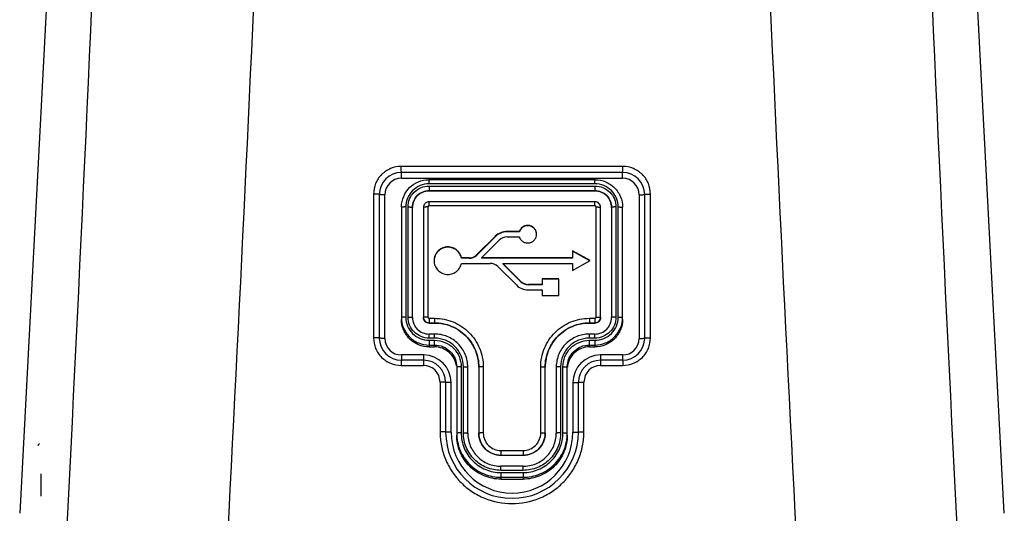
# Model space of a CAD drawing. Units: millimetres. Extents: x 0 to 420, y 0 to 297.
# Drawn here: x 218 to 263, y 155 to 177 of the extents above; entities that cross this region are included whole.
import ezdxf

# ---------------------------------------------------------------- set-up
doc = ezdxf.new("R2010")
doc.units = ezdxf.units.MM
doc.header["$LTSCALE"] = 23.1
doc.layers.get('0').update_dxf_attribs({"linetype": 'CONTINUOUS'})
doc.layers.add('A_STD', color=7, linetype='CONTINUOUS')

msp = doc.modelspace()

# ---------------------------------------------------------------- linework, layer by layer
at = {"color": 7, "linetype": 'Continuous'}
for p, q in [((220.408, 193.966), (218.374, 155.147)), ((262.895, 155.147), (260.861, 193.966)), ((245.643, 170.846), (235.626, 170.846)), ((235.635, 170.312), (235.635, 170.575)), ((245.635, 170.575), (235.635, 170.575)), ((245.635, 170.312), (245.635, 170.575)), ((235.635, 170.312), (245.635, 170.312)), ((236.885, 170.058), (236.885, 170.244)), ((244.385, 170.244), (236.885, 170.244)), ((244.385, 170.058), (244.385, 170.244)), ((244.385, 170.058), (236.885, 170.058)), ((236.885, 169.958), (236.885, 169.741)), ((236.885, 169.958), (244.385, 169.958)), ((236.885, 169.745), (244.385, 169.745)), ((244.385, 169.958), (244.385, 169.741)), ((234.374, 169.595), (234.374, 163.09)), ((234.635, 169.575), (234.635, 163.075)), ((234.885, 163.062), (234.885, 169.562)), ((236.885, 169.06), (236.885, 169.246)), ((244.385, 169.246), (236.885, 169.246)), ((244.385, 169.06), (244.385, 169.246)), ((246.385, 169.562), (246.385, 163.062)), ((246.635, 163.075), (246.635, 169.575)), ((246.895, 163.09), (246.895, 169.595)), ((235.635, 168.996), (235.635, 163.925)), ((235.835, 169.01), (235.835, 164.023)), ((235.935, 164.023), (235.935, 169.01)), ((236.135, 164.005), (236.135, 168.996)), ((236.635, 168.996), (236.635, 164.005)), ((236.835, 169.01), (236.835, 164.023)), ((244.385, 169.06), (236.885, 169.06)), ((244.435, 164.023), (244.435, 169.01)), ((244.635, 164.005), (244.635, 168.996)), ((245.135, 168.996), (245.135, 164.005)), ((245.335, 169.01), (245.335, 164.023)), ((245.435, 164.023), (245.435, 169.01)), ((245.635, 163.925), (245.635, 168.996)), ((236.885, 163.973), (237.135, 163.973)), ((236.885, 163.973), (236.885, 163.756)), ((237.135, 163.973), (237.135, 163.756)), ((244.135, 163.973), (244.385, 163.973)), ((244.135, 163.973), (244.135, 163.756)), ((244.385, 163.973), (244.385, 163.756)), ((236.885, 163.759), (237.135, 163.759)), ((244.135, 163.759), (244.385, 163.759)), ((237.135, 163.261), (236.885, 163.261)), ((236.885, 163.075), (236.885, 163.261)), ((237.135, 163.075), (236.885, 163.075)), ((236.885, 162.975), (237.135, 162.975)), ((236.885, 162.975), (236.885, 162.678)), ((237.135, 163.075), (237.135, 163.261)), ((237.135, 162.678), (237.135, 162.975)), ((244.385, 163.261), (244.135, 163.261)), ((244.135, 163.075), (244.135, 163.261)), ((244.385, 163.075), (244.135, 163.075)), ((244.135, 162.975), (244.385, 162.975)), ((244.135, 162.678), (244.135, 162.975)), ((244.385, 163.075), (244.385, 163.261)), ((244.385, 162.975), (244.385, 162.678)), ((236.885, 162.762), (237.135, 162.762)), ((236.885, 162.678), (237.135, 162.678)), ((244.135, 162.762), (244.385, 162.762)), ((244.135, 162.678), (244.385, 162.678)), ((236.635, 162.312), (235.635, 162.312)), ((235.635, 162.312), (235.635, 162.075)), ((236.635, 162.075), (235.635, 162.075)), ((236.635, 162.312), (236.635, 162.075)), ((245.635, 162.312), (244.635, 162.312)), ((244.635, 162.312), (244.635, 162.075)), ((245.635, 162.075), (244.635, 162.075)), ((245.635, 162.312), (245.635, 162.075)), ((235.626, 161.839), (236.628, 161.839)), ((238.135, 161.764), (238.135, 158.688)), ((238.335, 161.778), (238.335, 158.785)), ((238.435, 158.785), (238.435, 161.778)), ((238.635, 158.768), (238.635, 161.764)), ((239.135, 161.764), (239.135, 158.768)), ((239.335, 161.778), (239.335, 158.785)), ((241.935, 158.785), (241.935, 161.778)), ((242.135, 158.768), (242.135, 161.764)), ((242.635, 161.764), (242.635, 158.768)), ((242.835, 161.778), (242.835, 158.785)), ((242.935, 158.785), (242.935, 161.778)), ((243.135, 158.688), (243.135, 161.764)), ((244.641, 161.839), (245.643, 161.839)), ((237.379, 161.088), (237.379, 158.836)), ((237.635, 161.075), (237.635, 158.825)), ((237.885, 158.812), (237.885, 161.062)), ((243.385, 161.062), (243.385, 158.812)), ((243.635, 158.825), (243.635, 161.075)), ((243.89, 158.836), (243.89, 161.088)), ((240.135, 157.987), (241.135, 157.987)), ((240.135, 157.987), (240.135, 157.77)), ((240.135, 157.774), (241.135, 157.774)), ((241.135, 157.987), (241.135, 157.77)), ((241.135, 157.276), (240.135, 157.276)), ((240.135, 157.09), (240.135, 157.276)), ((241.135, 157.09), (241.135, 157.276)), ((241.135, 157.09), (240.135, 157.09)), ((240.135, 156.99), (241.135, 156.99)), ((240.135, 156.99), (240.135, 156.693)), ((240.135, 156.776), (241.135, 156.776)), ((241.135, 156.99), (241.135, 156.693)), ((240.135, 156.693), (241.135, 156.693))]:
    msp.add_line(p, q, dxfattribs=at)
for centre, radius, start, end in [((-3429.045, 339.364), 3654.24, 356.989928, 357.583199), ((3978.249, 342.584), 3722.251, 182.422221, 183.004651), ((-3471.552, 346.983), 3704.362, 356.967295, 357.484896), ((4015.825, 350.036), 3767.439, 182.519436, 183.028602), ((235.635, 169.575), 1, 90, 180), ((245.635, 169.575), 1, 0, 90), ((235.635, 169.562), 0.75, 90.0016, 179.9984), ((236.885, 169.02), 1.224, 90.0002, 90.568), ((244.385, 169.02), 1.224, 89.4319, 89.9998), ((245.634, 169.562), 0.75, 0.0016, 89.9984), ((244.385, 168.997), 0.25, 359.9963, 90.0316), ((236.853, 168.996), 1.219, 178.7296, 179.9992), ((236.879, 168.996), 0.245, 172.616, 179.9655), ((235.635, 163.075), 1, 180, 270), ((235.635, 163.062), 0.75, 180.0016, 269.9984), ((244.135, 161.793), 1.468, 90.0001, 90.4734), ((245.635, 163.075), 1, 270, 360), ((245.634, 163.062), 0.75, 270.0016, 359.9984), ((236.634, 161.062), 1.25, 0.0011, 89.9989), ((236.635, 161.075), 1, 0, 90), ((244.635, 161.062), 1.25, 90.0011, 179.9989), ((244.635, 161.075), 1, 90, 180), ((236.628, 161.088), 0.751, 0.0271, 90.0241), ((244.096, 161.764), 1.461, 178.9408, 179.9994), ((244.641, 161.088), 0.751, 89.9759, 179.9729), ((240.635, 158.825), 3, 180, 360), ((240.635, 158.812), 2.75, 180.0003, 359.9997)]:
    msp.add_arc(centre, radius, start, end, dxfattribs=at)
for points, knots in [([(235.626, 170.846), (235.463, 170.846), (235.134, 170.781), (234.718, 170.502), (234.439, 170.086), (234.374, 169.758), (234.374, 169.595)], [0, 0, 0, 0, 0.250199, 0.500399, 0.75037, 1, 1, 1, 1]), ([(235.635, 170.575), (235.634, 170.575), (235.633, 170.578), (235.633, 170.581), (235.632, 170.588), (235.631, 170.602), (235.629, 170.625), (235.628, 170.658), (235.627, 170.699), (235.626, 170.763), (235.626, 170.812), (235.626, 170.846)], [0, 0, 0, 0, 0.005875, 0.020921, 0.045429, 0.079277, 0.173417, 0.299465, 0.451963, 0.624525, 1, 1, 1, 1]), ([(245.635, 170.575), (245.635, 170.575), (245.636, 170.578), (245.636, 170.581), (245.637, 170.588), (245.638, 170.602), (245.64, 170.625), (245.641, 170.658), (245.642, 170.699), (245.643, 170.763), (245.643, 170.812), (245.643, 170.846)], [0, 0, 0, 0, 0.005875, 0.020921, 0.045429, 0.079277, 0.173418, 0.299466, 0.451963, 0.624525, 1, 1, 1, 1]), ([(246.895, 169.595), (246.895, 169.758), (246.83, 170.086), (246.551, 170.502), (246.135, 170.781), (245.806, 170.846), (245.643, 170.846)], [0, 0, 0, 0, 0.249631, 0.499601, 0.749801, 1, 1, 1, 1]), ([(235.635, 169.023), (235.638, 169.183), (235.708, 169.503), (235.984, 169.906), (236.392, 170.177), (236.713, 170.242), (236.872, 170.244)], [0, 0, 0, 0, 0.249865, 0.49974, 0.749793, 1, 1, 1, 1]), ([(244.397, 170.244), (244.558, 170.242), (244.884, 170.175), (245.295, 169.897), (245.57, 169.484), (245.635, 169.158), (245.635, 168.996)], [0, 0, 0, 0, 0.250235, 0.500298, 0.75021, 1, 1, 1, 1]), ([(236.885, 170.058), (236.748, 170.058), (236.472, 170.003), (236.123, 169.77), (235.889, 169.422), (235.835, 169.147), (235.835, 169.01)], [0, 0, 0, 0, 0.250285, 0.500409, 0.750294, 1, 1, 1, 1]), ([(235.935, 169.01), (235.935, 169.134), (235.984, 169.383), (236.196, 169.698), (236.511, 169.909), (236.761, 169.958), (236.885, 169.958)], [0, 0, 0, 0, 0.249723, 0.499615, 0.749734, 1, 1, 1, 1]), ([(236.135, 168.996), (236.135, 169.094), (236.174, 169.29), (236.34, 169.54), (236.59, 169.705), (236.787, 169.745), (236.885, 169.745)], [0, 0, 0, 0, 0.249463, 0.499601, 0.749974, 1, 1, 1, 1]), ([(245.435, 169.01), (245.435, 169.147), (245.38, 169.422), (245.146, 169.77), (244.797, 170.003), (244.521, 170.058), (244.385, 170.058)], [0, 0, 0, 0, 0.249722, 0.499613, 0.749731, 1, 1, 1, 1]), ([(244.385, 169.958), (244.508, 169.958), (244.758, 169.909), (245.074, 169.698), (245.285, 169.383), (245.335, 169.134), (245.335, 169.01)], [0, 0, 0, 0, 0.250286, 0.500412, 0.750298, 1, 1, 1, 1]), ([(244.385, 169.745), (244.482, 169.745), (244.679, 169.705), (244.929, 169.54), (245.095, 169.29), (245.135, 169.094), (245.135, 168.996)], [0, 0, 0, 0, 0.250026, 0.500399, 0.750537, 1, 1, 1, 1]), ([(234.635, 169.575), (234.635, 169.577), (234.625, 169.581), (234.612, 169.584), (234.587, 169.587), (234.555, 169.59), (234.516, 169.592), (234.455, 169.595), (234.407, 169.595), (234.374, 169.595)], [0, 0, 0, 0, 0.024484, 0.08329, 0.176669, 0.301363, 0.452399, 0.62385, 1, 1, 1, 1]), ([(234.885, 169.562), (234.853, 169.562), (234.806, 169.563), (234.747, 169.564), (234.71, 169.566), (234.68, 169.568), (234.655, 169.57), (234.644, 169.572), (234.635, 169.573), (234.635, 169.575)], [0, 0, 0, 0, 0.381067, 0.553351, 0.704309, 0.828311, 0.920847, 0.978293, 1, 1, 1, 1]), ([(236.799, 169.231), (236.757, 169.216), (236.679, 169.161), (236.642, 169.073), (236.637, 169.028)], [0, 0, 0, 0, 0.499786, 1, 1, 1, 1]), ([(246.385, 169.562), (246.416, 169.562), (246.463, 169.563), (246.522, 169.564), (246.559, 169.566), (246.589, 169.568), (246.614, 169.57), (246.625, 169.572), (246.635, 169.573), (246.635, 169.575)], [0, 0, 0, 0, 0.381067, 0.553351, 0.70431, 0.828311, 0.920847, 0.978293, 1, 1, 1, 1]), ([(246.635, 169.575), (246.635, 169.577), (246.644, 169.581), (246.657, 169.584), (246.682, 169.587), (246.714, 169.59), (246.753, 169.592), (246.814, 169.595), (246.862, 169.595), (246.895, 169.595)], [0, 0, 0, 0, 0.024484, 0.08329, 0.176669, 0.301363, 0.452399, 0.62385, 1, 1, 1, 1]), ([(235.835, 169.01), (235.809, 169.01), (235.772, 169.01), (235.725, 169.008), (235.695, 169.007), (235.671, 169.005), (235.651, 169.002), (235.642, 169), (235.635, 168.998), (235.635, 168.996)], [0, 0, 0, 0, 0.379419, 0.551758, 0.702411, 0.826255, 0.918561, 0.976498, 1, 1, 1, 1]), ([(235.935, 169.01), (235.96, 169.01), (235.997, 169.01), (236.044, 169.008), (236.074, 169.007), (236.098, 169.005), (236.118, 169.002), (236.127, 169), (236.135, 168.998), (236.135, 168.996)], [0, 0, 0, 0, 0.379419, 0.551758, 0.702411, 0.826255, 0.918561, 0.976498, 1, 1, 1, 1]), ([(236.835, 169.01), (236.809, 169.01), (236.772, 169.01), (236.725, 169.008), (236.695, 169.007), (236.671, 169.005), (236.651, 169.002), (236.642, 169), (236.635, 168.998), (236.635, 168.996)], [0, 0, 0, 0, 0.379419, 0.551758, 0.702411, 0.826255, 0.918561, 0.976498, 1, 1, 1, 1]), ([(236.885, 169.06), (236.872, 169.06), (236.845, 169.05), (236.835, 169.023), (236.835, 169.01)], [0, 0, 0, 0, 0.500491, 1, 1, 1, 1]), ([(244.435, 169.01), (244.435, 169.023), (244.424, 169.05), (244.397, 169.06), (244.385, 169.06)], [0, 0, 0, 0, 0.499628, 1, 1, 1, 1]), ([(244.435, 169.01), (244.46, 169.01), (244.497, 169.01), (244.544, 169.008), (244.574, 169.007), (244.598, 169.005), (244.618, 169.002), (244.627, 169), (244.635, 168.998), (244.635, 168.996)], [0, 0, 0, 0, 0.379419, 0.551758, 0.702411, 0.826255, 0.918561, 0.976498, 1, 1, 1, 1]), ([(245.335, 169.01), (245.309, 169.01), (245.272, 169.01), (245.225, 169.008), (245.195, 169.007), (245.171, 169.005), (245.151, 169.002), (245.142, 169), (245.135, 168.998), (245.135, 168.996)], [0, 0, 0, 0, 0.379419, 0.551758, 0.702411, 0.826255, 0.918561, 0.976498, 1, 1, 1, 1]), ([(245.435, 169.01), (245.46, 169.01), (245.497, 169.01), (245.544, 169.008), (245.574, 169.007), (245.598, 169.005), (245.618, 169.002), (245.627, 169), (245.635, 168.998), (245.635, 168.996)], [0, 0, 0, 0, 0.379419, 0.551758, 0.702411, 0.826255, 0.918561, 0.976498, 1, 1, 1, 1]), ([(235.835, 164.023), (235.809, 164.023), (235.772, 164.022), (235.725, 164.02), (235.695, 164.019), (235.671, 164.017), (235.651, 164.015), (235.642, 164.012), (235.635, 164.01), (235.635, 164.009)], [0, 0, 0, 0, 0.379419, 0.551758, 0.702411, 0.826255, 0.918561, 0.976498, 1, 1, 1, 1]), ([(235.635, 164.009), (235.635, 163.846), (235.7, 163.518), (235.978, 163.104), (236.393, 162.827), (236.722, 162.762), (236.885, 162.762)], [0, 0, 0, 0, 0.249718, 0.499602, 0.749718, 1, 1, 1, 1]), ([(236.885, 162.678), (236.722, 162.678), (236.393, 162.743), (235.978, 163.02), (235.7, 163.435), (235.635, 163.763), (235.635, 163.925)], [0, 0, 0, 0, 0.250282, 0.500398, 0.750282, 1, 1, 1, 1]), ([(235.835, 164.023), (235.835, 163.886), (235.889, 163.611), (236.123, 163.263), (236.472, 163.03), (236.748, 162.975), (236.885, 162.975)], [0, 0, 0, 0, 0.249722, 0.499613, 0.749731, 1, 1, 1, 1]), ([(236.885, 163.075), (236.761, 163.075), (236.511, 163.124), (236.195, 163.335), (235.984, 163.65), (235.935, 163.899), (235.935, 164.023)], [0, 0, 0, 0, 0.250286, 0.500412, 0.750298, 1, 1, 1, 1]), ([(235.935, 164.023), (235.96, 164.023), (235.997, 164.022), (236.044, 164.02), (236.074, 164.019), (236.098, 164.017), (236.118, 164.015), (236.127, 164.012), (236.135, 164.01), (236.135, 164.009)], [0, 0, 0, 0, 0.379419, 0.551758, 0.702411, 0.826255, 0.918561, 0.976498, 1, 1, 1, 1]), ([(236.135, 164.009), (236.135, 163.912), (236.174, 163.715), (236.34, 163.466), (236.59, 163.3), (236.787, 163.261), (236.885, 163.261)], [0, 0, 0, 0, 0.24929, 0.499365, 0.749805, 1, 1, 1, 1]), ([(236.835, 164.023), (236.809, 164.023), (236.772, 164.022), (236.725, 164.02), (236.695, 164.019), (236.671, 164.017), (236.651, 164.015), (236.642, 164.012), (236.635, 164.01), (236.635, 164.009)], [0, 0, 0, 0, 0.379419, 0.551758, 0.702411, 0.826255, 0.918561, 0.976498, 1, 1, 1, 1]), ([(236.635, 164.009), (236.635, 163.945), (236.688, 163.812), (236.821, 163.759), (236.885, 163.759)], [0, 0, 0, 0, 0.499569, 1, 1, 1, 1]), ([(236.835, 164.023), (236.835, 164.01), (236.845, 163.983), (236.872, 163.973), (236.885, 163.973)], [0, 0, 0, 0, 0.499628, 1, 1, 1, 1]), ([(237.135, 163.973), (237.421, 163.973), (237.999, 163.859), (238.73, 163.37), (239.22, 162.641), (239.335, 162.064), (239.335, 161.778)], [0, 0, 0, 0, 0.250285, 0.500408, 0.750293, 1, 1, 1, 1]), ([(241.935, 161.778), (241.935, 162.064), (242.049, 162.641), (242.539, 163.37), (243.27, 163.859), (243.848, 163.973), (244.135, 163.973)], [0, 0, 0, 0, 0.249722, 0.499611, 0.749729, 1, 1, 1, 1]), ([(245.335, 164.023), (245.335, 163.899), (245.285, 163.65), (245.074, 163.335), (244.758, 163.124), (244.508, 163.075), (244.385, 163.075)], [0, 0, 0, 0, 0.249723, 0.499615, 0.749734, 1, 1, 1, 1]), ([(244.385, 162.975), (244.521, 162.975), (244.797, 163.03), (245.146, 163.263), (245.38, 163.611), (245.435, 163.886), (245.435, 164.023)], [0, 0, 0, 0, 0.250285, 0.500409, 0.750294, 1, 1, 1, 1]), ([(244.385, 163.973), (244.397, 163.973), (244.424, 163.983), (244.435, 164.01), (244.435, 164.023)], [0, 0, 0, 0, 0.500491, 1, 1, 1, 1]), ([(244.385, 163.261), (244.482, 163.261), (244.679, 163.3), (244.929, 163.466), (245.095, 163.715), (245.135, 163.912), (245.135, 164.009)], [0, 0, 0, 0, 0.250195, 0.500635, 0.75071, 1, 1, 1, 1]), ([(244.385, 162.762), (244.547, 162.762), (244.876, 162.827), (245.291, 163.104), (245.569, 163.518), (245.635, 163.846), (245.635, 164.009)], [0, 0, 0, 0, 0.250282, 0.500398, 0.750282, 1, 1, 1, 1]), ([(244.385, 163.759), (244.448, 163.759), (244.581, 163.812), (244.635, 163.945), (244.635, 164.009)], [0, 0, 0, 0, 0.500431, 1, 1, 1, 1]), ([(245.635, 163.925), (245.635, 163.763), (245.569, 163.435), (245.291, 163.02), (244.876, 162.743), (244.547, 162.678), (244.385, 162.678)], [0, 0, 0, 0, 0.249718, 0.499602, 0.749718, 1, 1, 1, 1]), ([(244.435, 164.023), (244.46, 164.023), (244.497, 164.022), (244.544, 164.02), (244.574, 164.019), (244.598, 164.017), (244.618, 164.015), (244.627, 164.012), (244.635, 164.01), (244.635, 164.009)], [0, 0, 0, 0, 0.379419, 0.551758, 0.702411, 0.826255, 0.918561, 0.976498, 1, 1, 1, 1]), ([(245.335, 164.023), (245.309, 164.023), (245.272, 164.022), (245.225, 164.02), (245.195, 164.019), (245.171, 164.017), (245.151, 164.015), (245.142, 164.012), (245.135, 164.01), (245.135, 164.009)], [0, 0, 0, 0, 0.379419, 0.551758, 0.702411, 0.826255, 0.918561, 0.976498, 1, 1, 1, 1]), ([(245.435, 164.023), (245.46, 164.023), (245.497, 164.022), (245.544, 164.02), (245.574, 164.019), (245.598, 164.017), (245.618, 164.015), (245.627, 164.012), (245.635, 164.01), (245.635, 164.009)], [0, 0, 0, 0, 0.379419, 0.551758, 0.702411, 0.826255, 0.918561, 0.976498, 1, 1, 1, 1]), ([(237.135, 163.759), (237.395, 163.759), (237.92, 163.656), (238.585, 163.212), (239.03, 162.549), (239.135, 162.024), (239.135, 161.764)], [0, 0, 0, 0, 0.250282, 0.500398, 0.750282, 1, 1, 1, 1]), ([(242.135, 161.764), (242.135, 162.024), (242.239, 162.549), (242.684, 163.212), (243.349, 163.656), (243.874, 163.759), (244.135, 163.759)], [0, 0, 0, 0, 0.249718, 0.499602, 0.749718, 1, 1, 1, 1]), ([(234.635, 163.075), (234.635, 163.077), (234.625, 163.079), (234.612, 163.082), (234.587, 163.084), (234.555, 163.086), (234.516, 163.088), (234.455, 163.089), (234.407, 163.09), (234.374, 163.09)], [0, 0, 0, 0, 0.022271, 0.080462, 0.173773, 0.298723, 0.450239, 0.622328, 1, 1, 1, 1]), ([(234.374, 163.09), (234.374, 162.927), (234.439, 162.598), (234.718, 162.182), (235.134, 161.904), (235.463, 161.839), (235.626, 161.839)], [0, 0, 0, 0, 0.249951, 0.499819, 0.749795, 1, 1, 1, 1]), ([(234.885, 163.062), (234.853, 163.062), (234.806, 163.063), (234.747, 163.064), (234.71, 163.066), (234.68, 163.068), (234.655, 163.07), (234.644, 163.072), (234.635, 163.073), (234.635, 163.075)], [0, 0, 0, 0, 0.381067, 0.553351, 0.70431, 0.828311, 0.920847, 0.978293, 1, 1, 1, 1]), ([(238.635, 161.764), (238.635, 161.959), (238.556, 162.353), (238.222, 162.85), (237.724, 163.183), (237.33, 163.261), (237.135, 163.261)], [0, 0, 0, 0, 0.249788, 0.4997, 0.749788, 1, 1, 1, 1]), ([(238.435, 161.778), (238.435, 161.947), (238.367, 162.288), (238.077, 162.719), (237.645, 163.008), (237.304, 163.075), (237.135, 163.075)], [0, 0, 0, 0, 0.249722, 0.499613, 0.749731, 1, 1, 1, 1]), ([(237.135, 162.975), (237.291, 162.975), (237.606, 162.913), (238.005, 162.647), (238.272, 162.249), (238.335, 161.934), (238.335, 161.778)], [0, 0, 0, 0, 0.250286, 0.500413, 0.750298, 1, 1, 1, 1]), ([(244.122, 163.261), (243.931, 163.259), (243.544, 163.181), (243.053, 162.855), (242.721, 162.368), (242.638, 161.983), (242.635, 161.791)], [0, 0, 0, 0, 0.250218, 0.500281, 0.750158, 1, 1, 1, 1]), ([(244.135, 163.075), (243.965, 163.075), (243.624, 163.008), (243.192, 162.719), (242.902, 162.288), (242.835, 161.947), (242.835, 161.778)], [0, 0, 0, 0, 0.250285, 0.500409, 0.750294, 1, 1, 1, 1]), ([(242.935, 161.778), (242.935, 161.934), (242.997, 162.249), (243.264, 162.647), (243.663, 162.913), (243.978, 162.975), (244.135, 162.975)], [0, 0, 0, 0, 0.249723, 0.499616, 0.749735, 1, 1, 1, 1]), ([(245.643, 161.839), (245.806, 161.839), (246.135, 161.904), (246.551, 162.182), (246.83, 162.598), (246.895, 162.927), (246.895, 163.09)], [0, 0, 0, 0, 0.250206, 0.500182, 0.75005, 1, 1, 1, 1]), ([(246.385, 163.062), (246.416, 163.062), (246.463, 163.063), (246.522, 163.064), (246.559, 163.066), (246.589, 163.068), (246.614, 163.07), (246.625, 163.072), (246.635, 163.073), (246.635, 163.075)], [0, 0, 0, 0, 0.381067, 0.553351, 0.704309, 0.828311, 0.920847, 0.978293, 1, 1, 1, 1]), ([(246.635, 163.075), (246.635, 163.077), (246.644, 163.079), (246.657, 163.082), (246.682, 163.084), (246.714, 163.086), (246.753, 163.088), (246.814, 163.089), (246.862, 163.09), (246.895, 163.09)], [0, 0, 0, 0, 0.022271, 0.080463, 0.173773, 0.298724, 0.450239, 0.622328, 1, 1, 1, 1]), ([(237.135, 162.762), (237.265, 162.762), (237.527, 162.71), (237.86, 162.488), (238.082, 162.156), (238.135, 161.894), (238.135, 161.764)], [0, 0, 0, 0, 0.250282, 0.500398, 0.750282, 1, 1, 1, 1]), ([(238.125, 161.814), (238.109, 161.932), (238.034, 162.164), (237.806, 162.448), (237.494, 162.635), (237.253, 162.678), (237.135, 162.678)], [0, 0, 0, 0, 0.249995, 0.499735, 0.749852, 1, 1, 1, 1]), ([(243.135, 161.764), (243.135, 161.894), (243.187, 162.156), (243.409, 162.488), (243.742, 162.71), (244.004, 162.762), (244.135, 162.762)], [0, 0, 0, 0, 0.249718, 0.499602, 0.749718, 1, 1, 1, 1]), ([(244.135, 162.678), (244.011, 162.678), (243.763, 162.632), (243.442, 162.432), (243.216, 162.13), (243.149, 161.887), (243.138, 161.764)], [0, 0, 0, 0, 0.250185, 0.500286, 0.75006, 1, 1, 1, 1]), ([(235.635, 162.075), (235.634, 162.075), (235.633, 162.073), (235.632, 162.068), (235.631, 162.054), (235.63, 162.033), (235.629, 162.004), (235.628, 161.969), (235.627, 161.913), (235.626, 161.869), (235.626, 161.839)], [0, 0, 0, 0, 0.005812, 0.020382, 0.076729, 0.168151, 0.291191, 0.441631, 0.614211, 1, 1, 1, 1]), ([(236.635, 162.075), (236.634, 162.075), (236.634, 162.073), (236.633, 162.07), (236.633, 162.064), (236.632, 162.053), (236.631, 162.033), (236.63, 162.004), (236.629, 161.969), (236.628, 161.913), (236.628, 161.869), (236.628, 161.839)], [0, 0, 0, 0, 0.005463, 0.019908, 0.043516, 0.076174, 0.167596, 0.290689, 0.441221, 0.613921, 1, 1, 1, 1]), ([(244.635, 162.075), (244.635, 162.075), (244.635, 162.073), (244.636, 162.07), (244.636, 162.064), (244.637, 162.053), (244.638, 162.033), (244.639, 162.004), (244.64, 161.969), (244.641, 161.913), (244.641, 161.869), (244.641, 161.839)], [0, 0, 0, 0, 0.005463, 0.019908, 0.043516, 0.076174, 0.167596, 0.290689, 0.441221, 0.613921, 1, 1, 1, 1]), ([(245.635, 162.075), (245.635, 162.075), (245.636, 162.073), (245.637, 162.068), (245.638, 162.054), (245.639, 162.033), (245.64, 162.004), (245.641, 161.969), (245.642, 161.913), (245.643, 161.869), (245.643, 161.839)], [0, 0, 0, 0, 0.005812, 0.020382, 0.076729, 0.168151, 0.291191, 0.441631, 0.614211, 1, 1, 1, 1]), ([(238.335, 161.778), (238.309, 161.778), (238.272, 161.778), (238.225, 161.776), (238.195, 161.774), (238.171, 161.772), (238.151, 161.77), (238.142, 161.768), (238.135, 161.766), (238.135, 161.764)], [0, 0, 0, 0, 0.379419, 0.551758, 0.702411, 0.826255, 0.918561, 0.976498, 1, 1, 1, 1]), ([(238.435, 161.778), (238.46, 161.778), (238.497, 161.778), (238.544, 161.776), (238.574, 161.774), (238.598, 161.772), (238.618, 161.77), (238.627, 161.768), (238.635, 161.766), (238.635, 161.764)], [0, 0, 0, 0, 0.379419, 0.551758, 0.702411, 0.826255, 0.918561, 0.976498, 1, 1, 1, 1]), ([(239.335, 161.778), (239.309, 161.778), (239.272, 161.778), (239.225, 161.776), (239.195, 161.774), (239.171, 161.772), (239.151, 161.77), (239.142, 161.768), (239.135, 161.766), (239.135, 161.764)], [0, 0, 0, 0, 0.379419, 0.551758, 0.702411, 0.826255, 0.918561, 0.976498, 1, 1, 1, 1]), ([(241.935, 161.778), (241.96, 161.778), (241.997, 161.778), (242.044, 161.776), (242.074, 161.774), (242.098, 161.772), (242.118, 161.77), (242.127, 161.768), (242.135, 161.766), (242.135, 161.764)], [0, 0, 0, 0, 0.379419, 0.551758, 0.702411, 0.826255, 0.918561, 0.976498, 1, 1, 1, 1]), ([(242.835, 161.778), (242.809, 161.778), (242.772, 161.778), (242.725, 161.776), (242.695, 161.774), (242.671, 161.772), (242.651, 161.77), (242.642, 161.768), (242.635, 161.766), (242.635, 161.764)], [0, 0, 0, 0, 0.379419, 0.551758, 0.702411, 0.826255, 0.918561, 0.976498, 1, 1, 1, 1]), ([(242.935, 161.778), (242.96, 161.778), (242.997, 161.778), (243.044, 161.776), (243.074, 161.774), (243.098, 161.772), (243.118, 161.77), (243.127, 161.768), (243.135, 161.766), (243.135, 161.764)], [0, 0, 0, 0, 0.379419, 0.551758, 0.702411, 0.826255, 0.918561, 0.976498, 1, 1, 1, 1]), ([(237.635, 161.075), (237.635, 161.077), (237.625, 161.078), (237.613, 161.081), (237.588, 161.083), (237.557, 161.085), (237.519, 161.086), (237.459, 161.088), (237.412, 161.088), (237.379, 161.088)], [0, 0, 0, 0, 0.02165, 0.079364, 0.172338, 0.296811, 0.448122, 0.620462, 1, 1, 1, 1]), ([(237.885, 161.062), (237.853, 161.062), (237.806, 161.063), (237.747, 161.064), (237.71, 161.066), (237.68, 161.068), (237.655, 161.07), (237.644, 161.072), (237.635, 161.073), (237.635, 161.075)], [0, 0, 0, 0, 0.381067, 0.553351, 0.70431, 0.828311, 0.920847, 0.978293, 1, 1, 1, 1]), ([(243.385, 161.062), (243.416, 161.062), (243.463, 161.063), (243.522, 161.064), (243.559, 161.066), (243.589, 161.068), (243.614, 161.07), (243.625, 161.072), (243.635, 161.073), (243.635, 161.075)], [0, 0, 0, 0, 0.381067, 0.553351, 0.70431, 0.828311, 0.920847, 0.978293, 1, 1, 1, 1]), ([(243.635, 161.075), (243.635, 161.077), (243.644, 161.078), (243.656, 161.081), (243.681, 161.083), (243.712, 161.085), (243.75, 161.086), (243.81, 161.088), (243.857, 161.088), (243.89, 161.088)], [0, 0, 0, 0, 0.02165, 0.079364, 0.172338, 0.296812, 0.448122, 0.620462, 1, 1, 1, 1]), ([(237.635, 158.825), (237.635, 158.826), (237.632, 158.827), (237.626, 158.828), (237.612, 158.83), (237.589, 158.832), (237.557, 158.833), (237.519, 158.834), (237.459, 158.836), (237.412, 158.836), (237.379, 158.836)], [0, 0, 0, 0, 0.006417, 0.021465, 0.079004, 0.171927, 0.296417, 0.44779, 0.620224, 1, 1, 1, 1]), ([(237.379, 158.836), (237.379, 158.624), (237.421, 158.198), (237.607, 157.584), (237.91, 157.018), (238.317, 156.522), (238.814, 156.115), (239.566, 155.712), (240.635, 155.498), (241.703, 155.712), (242.455, 156.115), (242.952, 156.522), (243.359, 157.018), (243.662, 157.584), (243.848, 158.198), (243.89, 158.624), (243.89, 158.836)], [0, 0, 0, 0, 0.062511, 0.12503, 0.187567, 0.250129, 0.312719, 0.375334, 0.499999, 0.624664, 0.687279, 0.74987, 0.812433, 0.87497, 0.937489, 1, 1, 1, 1]), ([(237.885, 158.812), (237.853, 158.812), (237.806, 158.813), (237.747, 158.814), (237.71, 158.816), (237.68, 158.818), (237.655, 158.82), (237.644, 158.822), (237.635, 158.823), (237.635, 158.825)], [0, 0, 0, 0, 0.381067, 0.553351, 0.70431, 0.828311, 0.920847, 0.978293, 1, 1, 1, 1]), ([(238.335, 158.785), (238.309, 158.785), (238.272, 158.785), (238.225, 158.783), (238.195, 158.782), (238.171, 158.78), (238.151, 158.777), (238.142, 158.775), (238.135, 158.773), (238.135, 158.771)], [0, 0, 0, 0, 0.379419, 0.551758, 0.702411, 0.826255, 0.918561, 0.976498, 1, 1, 1, 1]), ([(238.135, 158.771), (238.135, 158.512), (238.239, 157.987), (238.684, 157.324), (239.349, 156.88), (239.874, 156.776), (240.135, 156.776)], [0, 0, 0, 0, 0.249718, 0.499602, 0.749718, 1, 1, 1, 1]), ([(240.135, 156.693), (239.874, 156.693), (239.349, 156.796), (238.684, 157.24), (238.239, 157.903), (238.135, 158.428), (238.135, 158.688)], [0, 0, 0, 0, 0.250282, 0.500398, 0.750282, 1, 1, 1, 1]), ([(238.335, 158.785), (238.335, 158.552), (238.428, 158.079), (238.829, 157.483), (239.427, 157.083), (239.9, 156.99), (240.135, 156.99)], [0, 0, 0, 0, 0.249722, 0.499613, 0.749732, 1, 1, 1, 1]), ([(240.135, 157.09), (239.913, 157.09), (239.467, 157.178), (238.902, 157.555), (238.523, 158.119), (238.435, 158.565), (238.435, 158.785)], [0, 0, 0, 0, 0.250286, 0.50041, 0.750295, 1, 1, 1, 1]), ([(238.435, 158.785), (238.46, 158.785), (238.497, 158.785), (238.544, 158.783), (238.574, 158.782), (238.598, 158.78), (238.618, 158.777), (238.627, 158.775), (238.635, 158.773), (238.635, 158.771)], [0, 0, 0, 0, 0.379419, 0.551758, 0.702411, 0.826255, 0.918561, 0.976498, 1, 1, 1, 1]), ([(238.635, 158.771), (238.635, 158.577), (238.713, 158.183), (239.047, 157.686), (239.545, 157.353), (239.939, 157.276), (240.135, 157.276)], [0, 0, 0, 0, 0.249639, 0.49949, 0.749639, 1, 1, 1, 1]), ([(239.335, 158.785), (239.309, 158.785), (239.272, 158.785), (239.225, 158.783), (239.195, 158.782), (239.171, 158.78), (239.151, 158.777), (239.142, 158.775), (239.135, 158.773), (239.135, 158.771)], [0, 0, 0, 0, 0.379419, 0.551758, 0.702412, 0.826255, 0.918561, 0.976498, 1, 1, 1, 1]), ([(239.135, 158.771), (239.135, 158.642), (239.187, 158.379), (239.409, 158.048), (239.742, 157.826), (240.004, 157.774), (240.135, 157.774)], [0, 0, 0, 0, 0.249718, 0.499602, 0.749718, 1, 1, 1, 1]), ([(239.335, 158.785), (239.335, 158.682), (239.377, 158.472), (239.554, 158.206), (239.821, 158.029), (240.031, 157.987), (240.135, 157.987)], [0, 0, 0, 0, 0.24942, 0.499598, 0.750014, 1, 1, 1, 1]), ([(242.835, 158.785), (242.835, 158.565), (242.746, 158.119), (242.367, 157.555), (241.802, 157.178), (241.356, 157.09), (241.135, 157.09)], [0, 0, 0, 0, 0.249722, 0.499613, 0.749732, 1, 1, 1, 1]), ([(241.135, 156.99), (241.369, 156.99), (241.842, 157.083), (242.44, 157.483), (242.841, 158.079), (242.935, 158.552), (242.935, 158.785)], [0, 0, 0, 0, 0.250285, 0.50041, 0.750295, 1, 1, 1, 1]), ([(241.135, 157.987), (241.238, 157.987), (241.448, 158.029), (241.715, 158.206), (241.892, 158.472), (241.935, 158.682), (241.935, 158.785)], [0, 0, 0, 0, 0.249983, 0.500395, 0.750576, 1, 1, 1, 1]), ([(241.135, 157.276), (241.33, 157.276), (241.724, 157.353), (242.222, 157.686), (242.556, 158.183), (242.635, 158.577), (242.635, 158.771)], [0, 0, 0, 0, 0.250361, 0.50051, 0.750361, 1, 1, 1, 1]), ([(241.135, 156.776), (241.395, 156.776), (241.92, 156.88), (242.585, 157.324), (243.03, 157.987), (243.135, 158.512), (243.135, 158.771)], [0, 0, 0, 0, 0.250282, 0.500398, 0.750282, 1, 1, 1, 1]), ([(241.135, 157.774), (241.265, 157.774), (241.527, 157.826), (241.86, 158.048), (242.082, 158.379), (242.135, 158.642), (242.135, 158.771)], [0, 0, 0, 0, 0.250282, 0.500398, 0.750282, 1, 1, 1, 1]), ([(243.135, 158.688), (243.135, 158.428), (243.03, 157.903), (242.585, 157.24), (241.92, 156.796), (241.395, 156.693), (241.135, 156.693)], [0, 0, 0, 0, 0.249718, 0.499602, 0.749718, 1, 1, 1, 1]), ([(241.935, 158.785), (241.96, 158.785), (241.997, 158.785), (242.044, 158.783), (242.074, 158.782), (242.098, 158.78), (242.118, 158.777), (242.127, 158.775), (242.135, 158.773), (242.135, 158.771)], [0, 0, 0, 0, 0.379419, 0.551758, 0.702411, 0.826255, 0.918561, 0.976498, 1, 1, 1, 1]), ([(242.835, 158.785), (242.809, 158.785), (242.772, 158.785), (242.725, 158.783), (242.695, 158.782), (242.671, 158.78), (242.651, 158.777), (242.642, 158.775), (242.635, 158.773), (242.635, 158.771)], [0, 0, 0, 0, 0.379419, 0.551758, 0.702411, 0.826255, 0.918561, 0.976498, 1, 1, 1, 1]), ([(242.935, 158.785), (242.96, 158.785), (242.997, 158.785), (243.044, 158.783), (243.074, 158.782), (243.098, 158.78), (243.118, 158.777), (243.127, 158.775), (243.135, 158.773), (243.135, 158.771)], [0, 0, 0, 0, 0.379419, 0.551758, 0.702411, 0.826255, 0.918561, 0.976498, 1, 1, 1, 1]), ([(243.385, 158.812), (243.416, 158.812), (243.463, 158.813), (243.522, 158.814), (243.559, 158.816), (243.589, 158.818), (243.614, 158.82), (243.625, 158.822), (243.635, 158.823), (243.635, 158.825)], [0, 0, 0, 0, 0.381067, 0.553351, 0.70431, 0.828311, 0.920847, 0.978293, 1, 1, 1, 1]), ([(243.635, 158.825), (243.635, 158.826), (243.637, 158.827), (243.643, 158.828), (243.657, 158.83), (243.68, 158.832), (243.712, 158.833), (243.75, 158.834), (243.81, 158.836), (243.857, 158.836), (243.89, 158.836)], [0, 0, 0, 0, 0.006417, 0.021465, 0.079004, 0.171927, 0.296417, 0.44779, 0.620224, 1, 1, 1, 1]), ([(219.264, 158.303), (219.256, 158.295), (219.227, 158.264), (219.204, 158.228), (219.193, 158.199)], [0, 0, 0, 0, 0.27638, 1, 1, 1, 1])]:
    msp.add_open_spline(points, degree=3, knots=knots, dxfattribs=at)
msp.add_open_spline([(236.885, 169.246), (236.856, 169.246), (236.826, 169.241), (236.799, 169.231)], degree=3, dxfattribs=at)
at = {"layer": 'A_STD', "color": 7, "linetype": 'Continuous'}
for p, q in [((244.385, 169.741), (236.885, 169.741)), ((240.967, 167.903), (240.411, 167.903)), ((240.411, 167.903), (240.411, 167.886)), ((240.967, 167.886), (240.411, 167.886)), ((240.967, 167.903), (240.967, 167.886)), ((239.881, 167.684), (239.047, 166.852)), ((239.881, 167.667), (239.047, 166.835)), ((239.254, 166.706), (240.058, 167.508)), ((239.881, 167.684), (239.881, 167.667)), ((240.411, 167.654), (240.967, 167.654)), ((244.165, 166.582), (243.365, 167.031)), ((243.365, 167.031), (243.365, 166.689)), ((244.149, 166.573), (243.365, 167.013)), ((238.693, 166.706), (238.347, 166.706)), ((238.347, 166.706), (238.347, 166.689)), ((238.693, 166.689), (238.347, 166.689)), ((238.693, 166.706), (238.693, 166.689)), ((239.047, 166.852), (239.047, 166.835)), ((243.365, 166.706), (239.254, 166.706)), ((239.254, 166.706), (239.254, 166.689)), ((243.365, 166.689), (239.254, 166.689)), ((243.365, 166.133), (244.165, 166.582)), ((238.347, 166.457), (239.643, 166.457)), ((239.997, 166.311), (240.831, 165.479)), ((240.218, 166.457), (243.365, 166.457)), ((241.022, 165.655), (240.218, 166.457)), ((240.218, 166.457), (240.218, 166.439)), ((241.022, 165.638), (240.218, 166.439)), ((243.365, 166.457), (243.365, 166.133)), ((241.022, 165.655), (241.022, 165.638)), ((242.747, 165.759), (241.997, 165.759)), ((241.997, 165.759), (241.997, 165.492)), ((242.747, 165.741), (241.997, 165.741)), ((242.747, 165.01), (242.747, 165.759)), ((241.361, 165.26), (241.997, 165.26)), ((241.997, 165.509), (241.375, 165.509)), ((241.375, 165.509), (241.375, 165.492)), ((241.997, 165.492), (241.375, 165.492)), ((241.997, 165.26), (241.997, 165.01)), ((241.997, 165.01), (242.747, 165.01)), ((237.135, 163.756), (236.885, 163.756)), ((244.385, 163.756), (244.135, 163.756)), ((241.135, 157.77), (240.135, 157.77)), ((219.327, 156.938), (219.327, 155.928))]:
    msp.add_line(p, q, dxfattribs=at)
for centre, radius, start, end in [((240.411, 167.153), 0.751, 89.9852, 134.916), ((240.411, 167.135), 0.751, 89.9852, 134.916), ((240.411, 167.153), 0.501, 89.9852, 134.916), ((238.693, 167.207), 0.501, 269.9852, 314.916), ((238.693, 167.189), 0.501, 269.9852, 314.916), ((239.643, 165.956), 0.501, 45.084, 90.0148), ((241.375, 166.01), 0.501, 225.084, 270.0148), ((241.375, 165.992), 0.501, 225.084, 270.0148), ((241.361, 166.011), 0.751, 225.084, 270.0148)]:
    msp.add_arc(centre, radius, start, end, dxfattribs=at)
for points, knots in [([(236.885, 169.741), (236.787, 169.741), (236.59, 169.702), (236.34, 169.536), (236.174, 169.287), (236.135, 169.09), (236.135, 168.993)], [0, 0, 0, 0, 0.250026, 0.500399, 0.750537, 1, 1, 1, 1]), ([(245.135, 168.993), (245.135, 169.09), (245.095, 169.287), (244.929, 169.536), (244.679, 169.702), (244.482, 169.741), (244.385, 169.741)], [0, 0, 0, 0, 0.249463, 0.499601, 0.749974, 1, 1, 1, 1]), ([(241.747, 167.779), (241.747, 167.825), (241.73, 167.92), (241.657, 168.043), (241.547, 168.134), (241.411, 168.181), (241.268, 168.178), (241.134, 168.127), (241.027, 168.032), (240.981, 167.948), (240.967, 167.903)], [0, 0, 0, 0, 0.124832, 0.249786, 0.374741, 0.499907, 0.624939, 0.750094, 0.875574, 1, 1, 1, 1]), ([(241.744, 167.804), (241.74, 167.848), (241.715, 167.937), (241.635, 168.049), (241.522, 168.128), (241.348, 168.178), (241.113, 168.124), (240.995, 167.97), (240.967, 167.886)], [0, 0, 0, 0, 0.125651, 0.251494, 0.377302, 0.503317, 0.751683, 1, 1, 1, 1]), ([(240.967, 167.654), (240.981, 167.61), (241.027, 167.526), (241.134, 167.431), (241.268, 167.379), (241.411, 167.377), (241.547, 167.424), (241.657, 167.515), (241.73, 167.638), (241.747, 167.732), (241.747, 167.779)], [0, 0, 0, 0, 0.124426, 0.249906, 0.375061, 0.500093, 0.625259, 0.750214, 0.875168, 1, 1, 1, 1]), ([(238.347, 166.706), (238.332, 166.781), (238.273, 166.925), (238.113, 167.095), (237.903, 167.197), (237.67, 167.216), (237.446, 167.151), (237.26, 167.009), (237.138, 166.811), (237.11, 166.658), (237.11, 166.582)], [0, 0, 0, 0, 0.124679, 0.249903, 0.374931, 0.500095, 0.625189, 0.750218, 0.875168, 1, 1, 1, 1]), ([(238.347, 166.689), (238.332, 166.763), (238.274, 166.906), (238.117, 167.075), (237.909, 167.177), (237.679, 167.199), (237.456, 167.138), (237.27, 167.001), (237.144, 166.808), (237.112, 166.657), (237.11, 166.582)], [0, 0, 0, 0, 0.124706, 0.249978, 0.375006, 0.500145, 0.625221, 0.750249, 0.875188, 1, 1, 1, 1]), ([(237.11, 166.582), (237.11, 166.506), (237.138, 166.352), (237.26, 166.154), (237.446, 166.013), (237.67, 165.947), (237.903, 165.967), (238.113, 166.068), (238.273, 166.238), (238.332, 166.383), (238.347, 166.457)], [0, 0, 0, 0, 0.124832, 0.249782, 0.374811, 0.499905, 0.625069, 0.750097, 0.875321, 1, 1, 1, 1]), ([(236.885, 163.756), (236.821, 163.756), (236.688, 163.809), (236.635, 163.942), (236.635, 164.005)], [0, 0, 0, 0, 0.500431, 1, 1, 1, 1]), ([(244.635, 164.005), (244.635, 163.942), (244.581, 163.809), (244.448, 163.756), (244.385, 163.756)], [0, 0, 0, 0, 0.499569, 1, 1, 1, 1]), ([(239.135, 161.761), (239.135, 162.02), (239.054, 162.415), (238.809, 162.876), (238.558, 163.181), (238.253, 163.431), (237.79, 163.676), (237.394, 163.756), (237.135, 163.756)], [0, 0, 0, 0, 0.248847, 0.374352, 0.499604, 0.624916, 0.750592, 1, 1, 1, 1]), ([(244.135, 163.756), (243.875, 163.756), (243.479, 163.676), (243.016, 163.431), (242.711, 163.181), (242.46, 162.876), (242.215, 162.415), (242.135, 162.02), (242.135, 161.761)], [0, 0, 0, 0, 0.249408, 0.375084, 0.500396, 0.625648, 0.751153, 1, 1, 1, 1]), ([(240.135, 157.77), (240.005, 157.77), (239.742, 157.823), (239.409, 158.044), (239.187, 158.376), (239.135, 158.638), (239.135, 158.768)], [0, 0, 0, 0, 0.250026, 0.500399, 0.750537, 1, 1, 1, 1]), ([(242.135, 158.768), (242.135, 158.638), (242.082, 158.376), (241.86, 158.044), (241.527, 157.823), (241.264, 157.77), (241.135, 157.77)], [0, 0, 0, 0, 0.249463, 0.499601, 0.749974, 1, 1, 1, 1])]:
    msp.add_open_spline(points, degree=3, knots=knots, dxfattribs=at)

doc.saveas('drawing.dxf')
